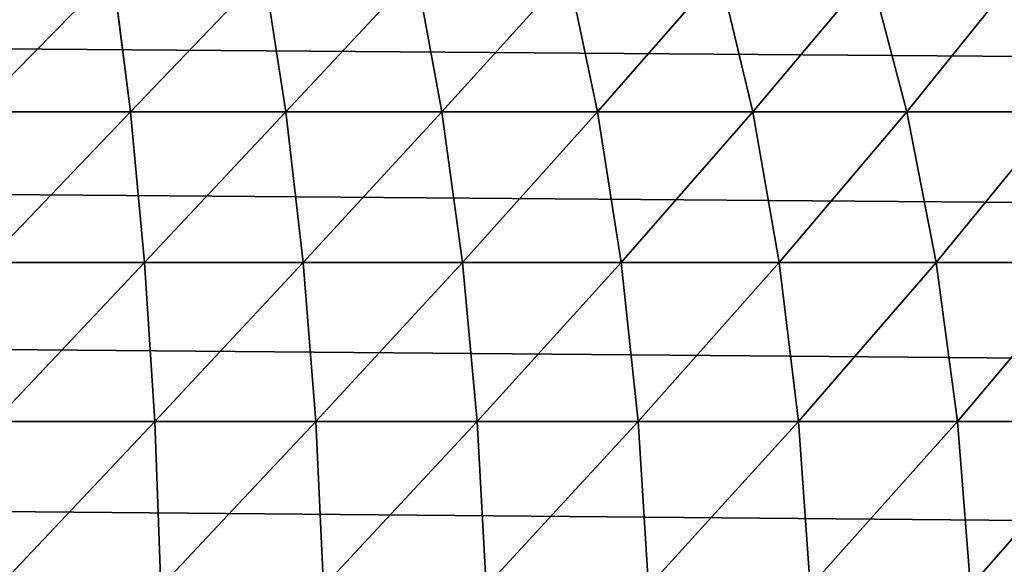
# Model space of a CAD drawing. Extents: x 0 to 895, y 0 to 2200.
# Drawn here: x 746 to 762, y 1083 to 1091 of the extents above; entities that cross this region are included whole.
import ezdxf

# ---------------------------------------------------------------- set-up
doc = ezdxf.new("R2010")
doc.units = 0
doc.layers.get('0').update_dxf_attribs({"color": 13, "linetype": 'CONTINUOUS'})

# ---------------------------------------------------------------- blocks, each defined once
blk = doc.blocks.new('GROUP_6')
for p, q in [((14.824, 130.349, 0.681), (14.824, 424.039, 0.681)), ((12.346, 130.108, 1.522), (12.346, 423.798, 1.522)), ((10, 129.776, 2.679), (10, 423.466, 2.679)), ((14.824, 308.37, 393.356), (14.824, 305.919, 394.469)), ((12.346, 308.007, 392.598), (12.346, 305.587, 393.696)), ((10, 307.507, 391.554), (10, 305.131, 392.633)), ((17.389, 306.121, 394.938), (14.824, 305.919, 394.469)), ((14.824, 305.919, 394.469), (12.346, 305.587, 393.696)), ((14.824, 305.919, 394.469), (14.824, 303.442, 395.473)), ((12.346, 305.587, 393.696), (10, 305.131, 392.633)), ((12.346, 305.587, 393.696), (12.346, 303.143, 394.687)), ((10, 305.131, 392.633), (7.825, 304.557, 391.297)), ((10, 305.131, 392.633), (10, 302.731, 393.605)), ((17.389, 303.624, 395.95), (14.824, 303.442, 395.473)), ((14.824, 303.442, 395.473), (12.346, 303.143, 394.687)), ((14.824, 303.442, 395.473), (14.824, 300.947, 396.365)), ((12.346, 303.143, 394.687), (10, 302.731, 393.605)), ((12.346, 303.143, 394.687), (12.346, 300.68, 395.567)), ((10, 302.731, 393.605), (7.825, 302.213, 392.247)), ((10, 302.731, 393.605), (10, 300.314, 394.469)), ((17.389, 301.108, 396.849), (14.824, 300.947, 396.365)), ((14.824, 300.947, 396.365), (12.346, 300.68, 395.567)), ((14.824, 300.947, 396.365), (14.824, 298.439, 397.142)), ((12.346, 300.68, 395.567), (10, 300.314, 394.469)), ((12.346, 300.68, 395.567), (12.346, 298.207, 396.334)), ((10, 300.314, 394.469), (7.825, 299.854, 393.09)), ((10, 300.314, 394.469), (10, 297.888, 395.221)), ((17.389, 298.579, 397.633), (14.824, 298.439, 397.142)), ((14.824, 298.439, 397.142), (12.346, 298.207, 396.334)), ((14.824, 298.439, 397.142), (14.824, 295.926, 397.804)), ((12.346, 298.207, 396.334), (10, 297.888, 395.221)), ((12.346, 298.207, 396.334), (12.346, 295.73, 396.986)), ((10, 297.888, 395.221), (7.825, 297.488, 393.824)), ((10, 297.888, 395.221), (10, 295.46, 395.86)), ((17.389, 296.045, 398.3), (14.824, 295.926, 397.804)), ((14.824, 295.926, 397.804), (12.346, 295.73, 396.986)), ((14.824, 295.926, 397.804), (14.824, 293.415, 398.347)), ((12.346, 295.73, 396.986), (10, 295.46, 395.86)), ((12.346, 295.73, 396.986), (12.346, 293.255, 397.521)), ((10, 295.46, 395.86), (7.825, 295.121, 394.447)), ((10, 295.46, 395.86), (10, 293.036, 396.385)), ((14.824, 293.415, 398.347), (12.346, 293.255, 397.521)), ((17.389, 293.511, 398.849), (14.824, 293.415, 398.347)), ((14.824, 293.415, 398.347), (14.824, 290.913, 398.771)), ((12.346, 293.255, 397.521), (10, 293.036, 396.385)), ((12.346, 293.255, 397.521), (12.346, 290.791, 397.939)), ((10, 293.036, 396.385), (7.825, 292.761, 394.957)), ((10, 293.036, 396.385), (10, 290.624, 396.794))]:
    blk.add_line(p, q)
mesh = blk.add_polyface()
corners = [(17.389, 424.185, 0.171), (14.824, 130.349, 0.681), (14.824, 424.039, 0.681), (17.389, 130.496, 0.171)]
mesh.append_faces([[corners[k] for k in face] for face in [(0, 1, 2), (1, 0, 3)]], dxfattribs={"vtx0": -1})
mesh = blk.add_polyface()
corners = [(14.824, 424.039, 0.681), (12.346, 130.108, 1.522), (12.346, 423.798, 1.522), (14.824, 130.349, 0.681)]
mesh.append_faces([[corners[k] for k in face] for face in [(0, 1, 2), (1, 0, 3)]], dxfattribs={"vtx0": -1})
mesh = blk.add_polyface()
corners = [(12.346, 423.798, 1.522), (10, 129.776, 2.679), (10, 423.466, 2.679), (12.346, 130.108, 1.522)]
mesh.append_faces([[corners[k] for k in face] for face in [(0, 1, 2), (1, 0, 3)]], dxfattribs={"vtx0": -1})
mesh = blk.add_polyface()
corners = [(10, 423.466, 2.679), (7.825, 129.359, 4.133), (7.825, 423.049, 4.133), (10, 129.776, 2.679)]
mesh.append_faces([[corners[k] for k in face] for face in [(0, 1, 2), (1, 0, 3)]], dxfattribs={"vtx0": -1})
mesh = blk.add_polyface()
corners = [(17.389, 306.121, 394.938), (14.824, 308.37, 393.356), (14.824, 305.919, 394.469), (17.389, 308.59, 393.817)]
mesh.append_faces([[corners[k] for k in face] for face in [(0, 1, 2), (1, 0, 3)]], dxfattribs={"vtx0": -1})
mesh = blk.add_polyface()
corners = [(14.824, 305.919, 394.469), (12.346, 308.007, 392.598), (12.346, 305.587, 393.696), (14.824, 308.37, 393.356)]
mesh.append_faces([[corners[k] for k in face] for face in [(0, 1, 2), (1, 0, 3)]], dxfattribs={"vtx0": -1})
mesh = blk.add_polyface()
corners = [(12.346, 305.587, 393.696), (10, 307.507, 391.554), (10, 305.131, 392.633), (12.346, 308.007, 392.598)]
mesh.append_faces([[corners[k] for k in face] for face in [(0, 1, 2), (1, 0, 3)]], dxfattribs={"vtx0": -1})
mesh = blk.add_polyface()
corners = [(10, 305.131, 392.633), (7.825, 306.879, 390.243), (7.825, 304.557, 391.297), (10, 307.507, 391.554)]
mesh.append_faces([[corners[k] for k in face] for face in [(0, 1, 2), (1, 0, 3)]], dxfattribs={"vtx0": -1})
mesh = blk.add_polyface()
corners = [(17.389, 303.624, 395.95), (14.824, 305.919, 394.469), (14.824, 303.442, 395.473), (17.389, 306.121, 394.938)]
mesh.append_faces([[corners[k] for k in face] for face in [(0, 1, 2), (1, 0, 3)]], dxfattribs={"vtx0": -1})
mesh = blk.add_polyface()
corners = [(14.824, 303.442, 395.473), (12.346, 305.587, 393.696), (12.346, 303.143, 394.687), (14.824, 305.919, 394.469)]
mesh.append_faces([[corners[k] for k in face] for face in [(0, 1, 2), (1, 0, 3)]], dxfattribs={"vtx0": -1})
mesh = blk.add_polyface()
corners = [(12.346, 303.143, 394.687), (10, 305.131, 392.633), (10, 302.731, 393.605), (12.346, 305.587, 393.696)]
mesh.append_faces([[corners[k] for k in face] for face in [(0, 1, 2), (1, 0, 3)]], dxfattribs={"vtx0": -1})
mesh = blk.add_polyface()
corners = [(10, 302.731, 393.605), (7.825, 304.557, 391.297), (7.825, 302.213, 392.247), (10, 305.131, 392.633)]
mesh.append_faces([[corners[k] for k in face] for face in [(0, 1, 2), (1, 0, 3)]], dxfattribs={"vtx0": -1})
mesh = blk.add_polyface()
corners = [(17.389, 301.108, 396.849), (14.824, 303.442, 395.473), (14.824, 300.947, 396.365), (17.389, 303.624, 395.95)]
mesh.append_faces([[corners[k] for k in face] for face in [(0, 1, 2), (1, 0, 3)]], dxfattribs={"vtx0": -1})
mesh = blk.add_polyface()
corners = [(14.824, 300.947, 396.365), (12.346, 303.143, 394.687), (12.346, 300.68, 395.567), (14.824, 303.442, 395.473)]
mesh.append_faces([[corners[k] for k in face] for face in [(0, 1, 2), (1, 0, 3)]], dxfattribs={"vtx0": -1})
mesh = blk.add_polyface()
corners = [(12.346, 300.68, 395.567), (10, 302.731, 393.605), (10, 300.314, 394.469), (12.346, 303.143, 394.687)]
mesh.append_faces([[corners[k] for k in face] for face in [(0, 1, 2), (1, 0, 3)]], dxfattribs={"vtx0": -1})
mesh = blk.add_polyface()
corners = [(10, 300.314, 394.469), (7.825, 302.213, 392.247), (7.825, 299.854, 393.09), (10, 302.731, 393.605)]
mesh.append_faces([[corners[k] for k in face] for face in [(0, 1, 2), (1, 0, 3)]], dxfattribs={"vtx0": -1})
mesh = blk.add_polyface()
corners = [(17.389, 298.579, 397.633), (14.824, 300.947, 396.365), (14.824, 298.439, 397.142), (17.389, 301.108, 396.849)]
mesh.append_faces([[corners[k] for k in face] for face in [(0, 1, 2), (1, 0, 3)]], dxfattribs={"vtx0": -1})
mesh = blk.add_polyface()
corners = [(14.824, 298.439, 397.142), (12.346, 300.68, 395.567), (12.346, 298.207, 396.334), (14.824, 300.947, 396.365)]
mesh.append_faces([[corners[k] for k in face] for face in [(0, 1, 2), (1, 0, 3)]], dxfattribs={"vtx0": -1})
mesh = blk.add_polyface()
corners = [(12.346, 298.207, 396.334), (10, 300.314, 394.469), (10, 297.888, 395.221), (12.346, 300.68, 395.567)]
mesh.append_faces([[corners[k] for k in face] for face in [(0, 1, 2), (1, 0, 3)]], dxfattribs={"vtx0": -1})
mesh = blk.add_polyface()
corners = [(10, 297.888, 395.221), (7.825, 299.854, 393.09), (7.825, 297.488, 393.824), (10, 300.314, 394.469)]
mesh.append_faces([[corners[k] for k in face] for face in [(0, 1, 2), (1, 0, 3)]], dxfattribs={"vtx0": -1})
mesh = blk.add_polyface()
corners = [(17.389, 296.045, 398.3), (14.824, 298.439, 397.142), (14.824, 295.926, 397.804), (17.389, 298.579, 397.633)]
mesh.append_faces([[corners[k] for k in face] for face in [(0, 1, 2), (1, 0, 3)]], dxfattribs={"vtx0": -1})
mesh = blk.add_polyface()
corners = [(14.824, 295.926, 397.804), (12.346, 298.207, 396.334), (12.346, 295.73, 396.986), (14.824, 298.439, 397.142)]
mesh.append_faces([[corners[k] for k in face] for face in [(0, 1, 2), (1, 0, 3)]], dxfattribs={"vtx0": -1})
mesh = blk.add_polyface()
corners = [(12.346, 295.73, 396.986), (10, 297.888, 395.221), (10, 295.46, 395.86), (12.346, 298.207, 396.334)]
mesh.append_faces([[corners[k] for k in face] for face in [(0, 1, 2), (1, 0, 3)]], dxfattribs={"vtx0": -1})
mesh = blk.add_polyface()
corners = [(10, 295.46, 395.86), (7.825, 297.488, 393.824), (7.825, 295.121, 394.447), (10, 297.888, 395.221)]
mesh.append_faces([[corners[k] for k in face] for face in [(0, 1, 2), (1, 0, 3)]], dxfattribs={"vtx0": -1})
mesh = blk.add_polyface()
corners = [(17.389, 293.511, 398.849), (14.824, 295.926, 397.804), (14.824, 293.415, 398.347), (17.389, 296.045, 398.3)]
mesh.append_faces([[corners[k] for k in face] for face in [(0, 1, 2), (1, 0, 3)]], dxfattribs={"vtx0": -1})
mesh = blk.add_polyface()
corners = [(14.824, 293.415, 398.347), (12.346, 295.73, 396.986), (12.346, 293.255, 397.521), (14.824, 295.926, 397.804)]
mesh.append_faces([[corners[k] for k in face] for face in [(0, 1, 2), (1, 0, 3)]], dxfattribs={"vtx0": -1})
mesh = blk.add_polyface()
corners = [(12.346, 293.255, 397.521), (10, 295.46, 395.86), (10, 293.036, 396.385), (12.346, 295.73, 396.986)]
mesh.append_faces([[corners[k] for k in face] for face in [(0, 1, 2), (1, 0, 3)]], dxfattribs={"vtx0": -1})
mesh = blk.add_polyface()
corners = [(10, 293.036, 396.385), (7.825, 295.121, 394.447), (7.825, 292.761, 394.957), (10, 295.46, 395.86)]
mesh.append_faces([[corners[k] for k in face] for face in [(0, 1, 2), (1, 0, 3)]], dxfattribs={"vtx0": -1})
mesh = blk.add_polyface()
corners = [(14.824, 290.913, 398.771), (12.346, 293.255, 397.521), (12.346, 290.791, 397.939), (14.824, 293.415, 398.347)]
mesh.append_faces([[corners[k] for k in face] for face in [(0, 1, 2), (1, 0, 3)]], dxfattribs={"vtx0": -1})
mesh = blk.add_polyface()
corners = [(17.389, 290.986, 399.277), (14.824, 293.415, 398.347), (14.824, 290.913, 398.771), (17.389, 293.511, 398.849)]
mesh.append_faces([[corners[k] for k in face] for face in [(0, 1, 2), (1, 0, 3)]], dxfattribs={"vtx0": -1})
mesh = blk.add_polyface()
corners = [(12.346, 290.791, 397.939), (10, 293.036, 396.385), (10, 290.624, 396.794), (12.346, 293.255, 397.521)]
mesh.append_faces([[corners[k] for k in face] for face in [(0, 1, 2), (1, 0, 3)]], dxfattribs={"vtx0": -1})
mesh = blk.add_polyface()
corners = [(10, 290.624, 396.794), (7.825, 292.761, 394.957), (7.825, 290.415, 395.355), (10, 293.036, 396.385)]
mesh.append_faces([[corners[k] for k in face] for face in [(0, 1, 2), (1, 0, 3)]], dxfattribs={"vtx0": -1})
blk = doc.blocks.new('GRANDSTAND_B')
at = {"color": 8, "rotation": 270}
blk.add_blockref('GROUP_6', (454.96, 1100), dxfattribs=at)

msp = doc.modelspace()

# ---------------------------------------------------------------- block references
msp.add_blockref('GRANDSTAND_B', (0, 0))

doc.saveas('drawing.dxf')
